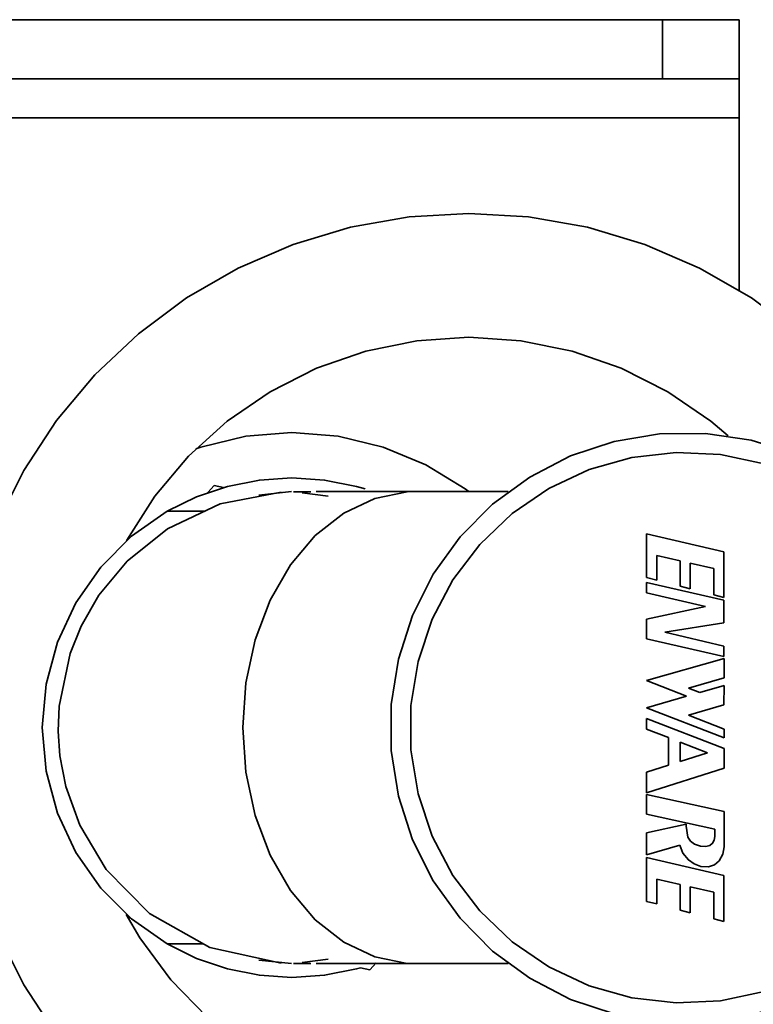
# Model space of a CAD drawing. Extents: x 238 to 679, y -50 to 658.
# Drawn here: x 558 to 590, y 576 to 620 of the extents above; entities that cross this region are included whole.
import ezdxf

# ---------------------------------------------------------------- set-up
doc = ezdxf.new("R2010")
doc.units = 0
doc.header["$MEASUREMENT"] = 0
doc.layers.get('0').update_dxf_attribs({"lineweight": 0})

msp = doc.modelspace()

# ---------------------------------------------------------------- linework, layer by layer
at = {"color": 7, "lineweight": 35}
for points in [[(586.346, 619.505), (586.346, 619.505), (553.24, 619.505), (553.24, 619.505)], [(586.346, 616.871), (586.346, 616.871), (586.346, 619.505), (586.346, 619.505)], [(589.77, 619.505), (589.77, 619.505), (589.77, 616.871), (589.77, 616.871)], [(586.346, 616.871), (586.346, 616.871), (553.24, 616.871), (553.24, 616.871)], [(589.77, 615.115), (589.77, 615.115), (549.816, 615.115), (549.816, 615.115)], [(589.77, 615.115), (589.77, 615.115), (589.77, 607.425), (589.77, 607.425)], [(566.315, 598.704), (566.315, 598.704), (566.033, 598.393), (566.033, 598.393)], [(566.727, 598.616), (566.727, 598.616), (566.315, 598.704), (566.315, 598.704)], [(569.767, 598.43), (569.767, 598.43), (568.316, 598.276), (568.316, 598.276)], [(570.635, 598.428), (570.635, 598.428), (569.864, 598.428), (569.864, 598.428)], [(574.941, 598.417), (574.941, 598.417), (575.313, 598.43), (575.313, 598.43)], [(579.453, 598.43), (579.453, 598.43), (575.313, 598.43), (575.313, 598.43)], [(571.402, 598.228), (571.402, 598.228), (570.246, 598.373), (570.246, 598.373)], [(564.219, 597.552), (564.219, 597.552), (565.889, 597.552), (565.889, 597.552)], [(585.624, 596.542), (585.624, 596.542), (585.624, 594.59), (585.624, 594.59)], [(589.087, 595.742), (589.087, 595.742), (585.624, 596.542), (585.624, 596.542)], [(589.087, 593.698), (589.087, 593.698), (589.087, 595.742), (589.087, 595.742)], [(586.082, 595.584), (586.082, 595.584), (587.126, 595.343), (587.126, 595.343)], [(586.082, 594.472), (586.082, 594.472), (586.082, 595.584), (586.082, 595.584)], [(587.126, 595.343), (587.126, 595.343), (587.126, 594.203), (587.126, 594.203)], [(587.585, 595.238), (587.585, 595.238), (588.629, 594.996), (588.629, 594.996)], [(587.585, 594.085), (587.585, 594.085), (587.585, 595.238), (587.585, 595.238)], [(588.629, 594.996), (588.629, 594.996), (588.629, 593.816), (588.629, 593.816)], [(585.624, 594.59), (585.624, 594.59), (586.082, 594.472), (586.082, 594.472)], [(585.624, 594.379), (585.624, 594.379), (585.622, 593.905), (585.622, 593.905)], [(589.087, 593.58), (589.087, 593.58), (585.624, 594.379), (585.624, 594.379)], [(587.126, 594.203), (587.126, 594.203), (587.585, 594.085), (587.585, 594.085)], [(585.622, 593.905), (585.622, 593.905), (588.266, 593.295), (588.266, 593.295)], [(588.629, 593.816), (588.629, 593.816), (589.087, 593.698), (589.087, 593.698)], [(589.087, 592.578), (589.087, 592.578), (589.087, 593.58), (589.087, 593.58)], [(588.266, 593.295), (588.266, 593.295), (585.622, 592.733), (585.622, 592.733)], [(585.622, 592.733), (585.622, 592.733), (585.622, 591.864), (585.622, 591.864)], [(586.443, 592.149), (586.443, 592.149), (589.087, 592.578), (589.087, 592.578)], [(585.622, 591.864), (585.622, 591.864), (589.087, 591.063), (589.087, 591.063)], [(589.087, 591.537), (589.087, 591.537), (586.443, 592.149), (586.443, 592.149)], [(589.087, 591.063), (589.087, 591.063), (589.087, 591.537), (589.087, 591.537)], [(589.094, 590.986), (589.094, 590.986), (585.629, 589.993), (585.629, 589.993)], [(589.094, 590.117), (589.094, 590.117), (589.094, 590.986), (589.094, 590.986)], [(587.498, 589.66), (587.498, 589.66), (589.094, 590.117), (589.094, 590.117)], [(585.629, 589.993), (585.629, 589.993), (587.421, 589.294), (587.421, 589.294)], [(588.005, 589.462), (588.005, 589.462), (587.498, 589.66), (587.498, 589.66)], [(589.094, 589.774), (589.094, 589.774), (588.005, 589.462), (588.005, 589.462)], [(589.087, 588.905), (589.087, 588.905), (589.094, 589.774), (589.094, 589.774)], [(587.421, 589.294), (587.421, 589.294), (585.629, 588.782), (585.629, 588.782)], [(585.629, 588.782), (585.629, 588.782), (589.094, 587.432), (589.094, 587.432)], [(587.498, 588.447), (587.498, 588.447), (589.087, 588.905), (589.087, 588.905)], [(589.094, 586.957), (589.094, 586.957), (585.629, 588.308), (585.629, 588.308)], [(585.629, 588.308), (585.629, 588.308), (585.629, 587.832), (585.629, 587.832)], [(589.094, 587.826), (589.094, 587.826), (587.498, 588.447), (587.498, 588.447)], [(585.629, 587.832), (585.629, 587.832), (586.603, 587.453), (586.603, 587.453)], [(589.094, 587.432), (589.094, 587.432), (589.094, 587.826), (589.094, 587.826)], [(586.603, 587.453), (586.603, 587.453), (586.603, 586.22), (586.603, 586.22)], [(588.347, 586.773), (588.347, 586.773), (587.131, 587.247), (587.131, 587.247)], [(587.131, 587.247), (587.131, 587.247), (587.131, 586.387), (587.131, 586.387)], [(589.092, 586.088), (589.092, 586.088), (589.094, 586.957), (589.094, 586.957)], [(587.131, 586.387), (587.131, 586.387), (588.347, 586.773), (588.347, 586.773)], [(586.603, 586.22), (586.603, 586.22), (585.629, 585.91), (585.629, 585.91)], [(585.629, 584.988), (585.629, 584.988), (589.092, 586.088), (589.092, 586.088)], [(585.629, 585.91), (585.629, 585.91), (585.629, 584.988), (585.629, 584.988)], [(589.092, 584.141), (589.092, 584.141), (585.629, 584.906), (585.629, 584.906)], [(585.629, 584.906), (585.629, 584.906), (585.629, 584.031), (585.629, 584.031)], [(585.629, 584.031), (585.629, 584.031), (588.675, 583.357), (588.675, 583.357)], [(589.092, 582.572), (589.092, 582.572), (589.092, 584.141), (589.092, 584.141)], [(587.393, 583.588), (587.393, 583.588), (585.629, 583.202), (585.629, 583.202)], [(587.393, 583.492), (587.393, 583.492), (587.393, 583.588), (587.393, 583.588)], [(585.629, 583.202), (585.629, 583.202), (585.629, 582.211), (585.629, 582.211)], [(588.675, 583.357), (588.675, 583.357), (588.675, 583.03), (588.675, 583.03)], [(585.629, 582.211), (585.629, 582.211), (587.109, 582.64), (587.109, 582.64)], [(585.624, 582.087), (585.624, 582.087), (585.624, 580.135), (585.624, 580.135)], [(589.087, 581.288), (589.087, 581.288), (585.624, 582.087), (585.624, 582.087)], [(589.087, 579.243), (589.087, 579.243), (589.087, 581.288), (589.087, 581.288)], [(586.082, 580.018), (586.082, 580.018), (586.082, 581.13), (586.082, 581.13)], [(586.082, 581.13), (586.082, 581.13), (587.126, 580.888), (587.126, 580.888)], [(587.126, 580.888), (587.126, 580.888), (587.126, 579.748), (587.126, 579.748)], [(587.585, 580.783), (587.585, 580.783), (588.629, 580.541), (588.629, 580.541)], [(587.585, 579.63), (587.585, 579.63), (587.585, 580.783), (587.585, 580.783)], [(588.629, 580.541), (588.629, 580.541), (588.629, 579.361), (588.629, 579.361)], [(585.624, 580.135), (585.624, 580.135), (586.082, 580.018), (586.082, 580.018)], [(587.126, 579.748), (587.126, 579.748), (587.585, 579.63), (587.585, 579.63)], [(562.467, 579.41), (562.467, 579.41), (562.579, 579.387), (562.579, 579.387)], [(588.629, 579.361), (588.629, 579.361), (589.087, 579.243), (589.087, 579.243)], [(565.839, 578.233), (565.839, 578.233), (564.219, 578.233), (564.219, 578.233)], [(568.316, 577.508), (568.316, 577.508), (569.767, 577.355), (569.767, 577.355)], [(569.864, 577.357), (569.864, 577.357), (570.635, 577.357), (570.635, 577.357)], [(570.246, 577.412), (570.246, 577.412), (571.402, 577.556), (571.402, 577.556)], [(573.27, 577.081), (573.27, 577.081), (573.551, 577.392), (573.551, 577.392)], [(575.313, 577.355), (575.313, 577.355), (574.941, 577.367), (574.941, 577.367)], [(579.453, 577.355), (579.453, 577.355), (575.313, 577.355), (575.313, 577.355)], [(572.859, 577.169), (572.859, 577.169), (573.27, 577.081), (573.27, 577.081)]]:
    msp.add_open_spline(points, degree=3, dxfattribs=at)
for points, knots in [([(586.346, 619.505), (586.346, 619.505), (587.013, 619.505), (587.013, 619.505), (587.013, 619.505), (587.656, 619.505), (587.656, 619.505), (587.656, 619.505), (588.248, 619.505), (588.248, 619.505), (588.248, 619.505), (588.767, 619.505), (588.767, 619.505), (588.767, 619.505), (589.193, 619.505), (589.193, 619.505), (589.193, 619.505), (589.51, 619.505), (589.51, 619.505), (589.51, 619.505), (589.704, 619.505), (589.704, 619.505), (589.704, 619.505), (589.77, 619.505), (589.77, 619.505)], [0, 0, 0, 0, 1, 1, 1, 2, 2, 2, 3, 3, 3, 4, 4, 4, 5, 5, 5, 6, 6, 6, 7, 7, 7, 8, 8, 8, 8]), ([(589.77, 616.871), (589.77, 616.871), (589.704, 616.871), (589.704, 616.871), (589.704, 616.871), (589.51, 616.871), (589.51, 616.871), (589.51, 616.871), (589.193, 616.871), (589.193, 616.871), (589.193, 616.871), (588.767, 616.871), (588.767, 616.871), (588.767, 616.871), (588.248, 616.871), (588.248, 616.871), (588.248, 616.871), (587.656, 616.871), (587.656, 616.871), (587.656, 616.871), (587.013, 616.871), (587.013, 616.871), (587.013, 616.871), (586.346, 616.871), (586.346, 616.871)], [0, 0, 0, 0, 1, 1, 1, 2, 2, 2, 3, 3, 3, 4, 4, 4, 5, 5, 5, 6, 6, 6, 7, 7, 7, 8, 8, 8, 8]), ([(589.77, 616.871), (589.77, 616.871), (589.77, 616.837), (589.77, 616.837), (589.77, 616.837), (589.77, 616.737), (589.77, 616.737), (589.77, 616.737), (589.77, 616.576), (589.77, 616.576), (589.77, 616.576), (589.77, 616.357), (589.77, 616.357), (589.77, 616.357), (589.77, 616.091), (589.77, 616.091), (589.77, 616.091), (589.77, 615.787), (589.77, 615.787), (589.77, 615.787), (589.77, 615.457), (589.77, 615.457), (589.77, 615.457), (589.77, 615.115), (589.77, 615.115)], [0, 0, 0, 0, 1, 1, 1, 2, 2, 2, 3, 3, 3, 4, 4, 4, 5, 5, 5, 6, 6, 6, 7, 7, 7, 8, 8, 8, 8]), ([(597.91, 598.788), (597.91, 598.788), (597.583, 599.375), (597.583, 599.375), (597.583, 599.375), (596.115, 601.605), (596.115, 601.605), (596.115, 601.605), (594.399, 603.651), (594.399, 603.651), (594.399, 603.651), (592.456, 605.484), (592.456, 605.484), (592.456, 605.484), (590.314, 607.078), (590.314, 607.078), (590.314, 607.078), (588.002, 608.413), (588.002, 608.413), (588.002, 608.413), (585.55, 609.471), (585.55, 609.471), (585.55, 609.471), (582.992, 610.237), (582.992, 610.237), (582.992, 610.237), (580.362, 610.701), (580.362, 610.701), (580.362, 610.701), (577.696, 610.855), (577.696, 610.855), (577.696, 610.855), (575.031, 610.701), (575.031, 610.701), (575.031, 610.701), (572.401, 610.237), (572.401, 610.237), (572.401, 610.237), (569.842, 609.471), (569.842, 609.471), (569.842, 609.471), (567.39, 608.413), (567.39, 608.413), (567.39, 608.413), (565.077, 607.078), (565.077, 607.078), (565.077, 607.078), (562.935, 605.484), (562.935, 605.484), (562.935, 605.484), (560.993, 603.651), (560.993, 603.651), (560.993, 603.651), (559.276, 601.605), (559.276, 601.605), (559.276, 601.605), (557.81, 599.375), (557.81, 599.375), (557.81, 599.375), (556.611, 596.988), (556.611, 596.988), (556.611, 596.988), (555.697, 594.479), (555.697, 594.479), (555.697, 594.479), (555.082, 591.879), (555.082, 591.879), (555.082, 591.879), (554.772, 589.228), (554.772, 589.228), (554.772, 589.228), (554.772, 586.557), (554.772, 586.557), (554.772, 586.557), (555.082, 583.905), (555.082, 583.905), (555.082, 583.905), (555.697, 581.306), (555.697, 581.306), (555.697, 581.306), (556.611, 578.797), (556.611, 578.797), (556.611, 578.797), (557.81, 576.41), (557.81, 576.41), (557.81, 576.41), (559.276, 574.18), (559.276, 574.18), (559.276, 574.18), (560.993, 572.134), (560.993, 572.134), (560.993, 572.134), (562.935, 570.301), (562.935, 570.301), (562.935, 570.301), (565.077, 568.707), (565.077, 568.707), (565.077, 568.707), (567.39, 567.372), (567.39, 567.372), (567.39, 567.372), (569.842, 566.314), (569.842, 566.314), (569.842, 566.314), (572.401, 565.547), (572.401, 565.547), (572.401, 565.547), (575.031, 565.084), (575.031, 565.084), (575.031, 565.084), (577.696, 564.929), (577.696, 564.929)], [0, 0, 0, 0, 1, 1, 1, 2, 2, 2, 3, 3, 3, 4, 4, 4, 5, 5, 5, 6, 6, 6, 7, 7, 7, 8, 8, 8, 9, 9, 9, 10, 10, 10, 11, 11, 11, 12, 12, 12, 13, 13, 13, 14, 14, 14, 15, 15, 15, 16, 16, 16, 17, 17, 17, 18, 18, 18, 19, 19, 19, 20, 20, 20, 21, 21, 21, 22, 22, 22, 23, 23, 23, 24, 24, 24, 25, 25, 25, 26, 26, 26, 27, 27, 27, 28, 28, 28, 29, 29, 29, 30, 30, 30, 31, 31, 31, 32, 32, 32, 33, 33, 33, 34, 34, 34, 35, 35, 35, 36, 36, 36, 37, 37, 37, 37]), ([(562.39, 596.233), (562.39, 596.233), (562.41, 596.269), (562.41, 596.269), (562.41, 596.269), (563.663, 598.232), (563.663, 598.232), (563.663, 598.232), (565.166, 600.01), (565.166, 600.01), (565.166, 600.01), (566.893, 601.573), (566.893, 601.573), (566.893, 601.573), (568.813, 602.891), (568.813, 602.891), (568.813, 602.891), (570.89, 603.941), (570.89, 603.941), (570.89, 603.941), (573.091, 604.705), (573.091, 604.705), (573.091, 604.705), (575.373, 605.168), (575.373, 605.168), (575.373, 605.168), (577.696, 605.324), (577.696, 605.324)], [0, 0, 0, 0, 1, 1, 1, 2, 2, 2, 3, 3, 3, 4, 4, 4, 5, 5, 5, 6, 6, 6, 7, 7, 7, 8, 8, 8, 9, 9, 9, 9]), ([(577.696, 605.324), (577.696, 605.324), (580.02, 605.168), (580.02, 605.168), (580.02, 605.168), (582.301, 604.705), (582.301, 604.705), (582.301, 604.705), (584.501, 603.941), (584.501, 603.941), (584.501, 603.941), (586.58, 602.891), (586.58, 602.891), (586.58, 602.891), (588.499, 601.573), (588.499, 601.573), (588.499, 601.573), (589.272, 600.924), (589.272, 600.924)], [0, 0, 0, 0, 1, 1, 1, 2, 2, 2, 3, 3, 3, 4, 4, 4, 5, 5, 5, 6, 6, 6, 6]), ([(577.696, 598.43), (577.696, 598.43), (577.535, 598.549), (577.535, 598.549), (577.535, 598.549), (575.773, 599.629), (575.773, 599.629), (575.773, 599.629), (573.863, 600.42), (573.863, 600.42), (573.863, 600.42), (571.854, 600.902), (571.854, 600.902), (571.854, 600.902), (569.792, 601.065), (569.792, 601.065), (569.792, 601.065), (567.732, 600.902), (567.732, 600.902), (567.732, 600.902), (565.723, 600.42), (565.723, 600.42), (565.723, 600.42), (565.499, 600.344), (565.499, 600.344)], [0, 0, 0, 0, 1, 1, 1, 2, 2, 2, 3, 3, 3, 4, 4, 4, 5, 5, 5, 6, 6, 6, 7, 7, 7, 8, 8, 8, 8]), ([(599.445, 582.662), (599.445, 582.662), (598.485, 580.845), (598.485, 580.845), (598.485, 580.845), (597.252, 579.2), (597.252, 579.2), (597.252, 579.2), (595.78, 577.767), (595.78, 577.767), (595.78, 577.767), (594.103, 576.579), (594.103, 576.579), (594.103, 576.579), (592.26, 575.668), (592.26, 575.668), (592.26, 575.668), (590.299, 575.053), (590.299, 575.053), (590.299, 575.053), (588.266, 574.751), (588.266, 574.751), (588.266, 574.751), (586.211, 574.77), (586.211, 574.77), (586.211, 574.77), (584.183, 575.108), (584.183, 575.108), (584.183, 575.108), (582.233, 575.757), (582.233, 575.757), (582.233, 575.757), (580.409, 576.701), (580.409, 576.701), (580.409, 576.701), (578.751, 577.919), (578.751, 577.919), (578.751, 577.919), (577.305, 579.378), (577.305, 579.378), (577.305, 579.378), (576.103, 581.045), (576.103, 581.045), (576.103, 581.045), (575.175, 582.879), (575.175, 582.879), (575.175, 582.879), (574.543, 584.835), (574.543, 584.835), (574.543, 584.835), (574.224, 586.865), (574.224, 586.865), (574.224, 586.865), (574.224, 588.919), (574.224, 588.919), (574.224, 588.919), (574.543, 590.95), (574.543, 590.95), (574.543, 590.95), (575.175, 592.906), (575.175, 592.906), (575.175, 592.906), (576.103, 594.74), (576.103, 594.74), (576.103, 594.74), (577.305, 596.407), (577.305, 596.407), (577.305, 596.407), (578.751, 597.866), (578.751, 597.866), (578.751, 597.866), (580.409, 599.083), (580.409, 599.083), (580.409, 599.083), (582.233, 600.028), (582.233, 600.028), (582.233, 600.028), (584.183, 600.677), (584.183, 600.677), (584.183, 600.677), (586.211, 601.015), (586.211, 601.015), (586.211, 601.015), (588.266, 601.034), (588.266, 601.034), (588.266, 601.034), (590.299, 600.732), (590.299, 600.732), (590.299, 600.732), (592.26, 600.117), (592.26, 600.117), (592.26, 600.117), (594.103, 599.206), (594.103, 599.206), (594.103, 599.206), (595.78, 598.018), (595.78, 598.018), (595.78, 598.018), (597.252, 596.585), (597.252, 596.585), (597.252, 596.585), (598.485, 594.94), (598.485, 594.94), (598.485, 594.94), (599.445, 593.123), (599.445, 593.123)], [0, 0, 0, 0, 1, 1, 1, 2, 2, 2, 3, 3, 3, 4, 4, 4, 5, 5, 5, 6, 6, 6, 7, 7, 7, 8, 8, 8, 9, 9, 9, 10, 10, 10, 11, 11, 11, 12, 12, 12, 13, 13, 13, 14, 14, 14, 15, 15, 15, 16, 16, 16, 17, 17, 17, 18, 18, 18, 19, 19, 19, 20, 20, 20, 21, 21, 21, 22, 22, 22, 23, 23, 23, 24, 24, 24, 25, 25, 25, 26, 26, 26, 27, 27, 27, 28, 28, 28, 29, 29, 29, 30, 30, 30, 31, 31, 31, 32, 32, 32, 33, 33, 33, 34, 34, 34, 35, 35, 35, 35]), ([(599.069, 591.624), (599.069, 591.624), (598.314, 593.464), (598.314, 593.464), (598.314, 593.464), (597.273, 595.157), (597.273, 595.157), (597.273, 595.157), (595.972, 596.661), (595.972, 596.661), (595.972, 596.661), (594.447, 597.936), (594.447, 597.936), (594.447, 597.936), (592.735, 598.947), (592.735, 598.947), (592.735, 598.947), (590.883, 599.669), (590.883, 599.669), (590.883, 599.669), (588.939, 600.084), (588.939, 600.084), (588.939, 600.084), (586.953, 600.18), (586.953, 600.18), (586.953, 600.18), (584.976, 599.954), (584.976, 599.954), (584.976, 599.954), (583.064, 599.413), (583.064, 599.413), (583.064, 599.413), (581.264, 598.571), (581.264, 598.571), (581.264, 598.571), (579.622, 597.449), (579.622, 597.449), (579.622, 597.449), (578.183, 596.077), (578.183, 596.077), (578.183, 596.077), (576.982, 594.492), (576.982, 594.492), (576.982, 594.492), (576.055, 592.733), (576.055, 592.733), (576.055, 592.733), (575.423, 590.849), (575.423, 590.849), (575.423, 590.849), (575.102, 588.887), (575.102, 588.887), (575.102, 588.887), (575.102, 586.898), (575.102, 586.898), (575.102, 586.898), (575.423, 584.936), (575.423, 584.936), (575.423, 584.936), (576.055, 583.052), (576.055, 583.052), (576.055, 583.052), (576.982, 581.292), (576.982, 581.292), (576.982, 581.292), (578.183, 579.708), (578.183, 579.708), (578.183, 579.708), (579.622, 578.335), (579.622, 578.335), (579.622, 578.335), (581.264, 577.214), (581.264, 577.214), (581.264, 577.214), (583.064, 576.371), (583.064, 576.371), (583.064, 576.371), (584.976, 575.831), (584.976, 575.831), (584.976, 575.831), (586.953, 575.605), (586.953, 575.605), (586.953, 575.605), (588.939, 575.701), (588.939, 575.701), (588.939, 575.701), (590.883, 576.116), (590.883, 576.116), (590.883, 576.116), (592.735, 576.838), (592.735, 576.838), (592.735, 576.838), (594.447, 577.849), (594.447, 577.849), (594.447, 577.849), (595.972, 579.124), (595.972, 579.124), (595.972, 579.124), (597.273, 580.628), (597.273, 580.628), (597.273, 580.628), (598.314, 582.321), (598.314, 582.321), (598.314, 582.321), (599.069, 584.161), (599.069, 584.161)], [0, 0, 0, 0, 1, 1, 1, 2, 2, 2, 3, 3, 3, 4, 4, 4, 5, 5, 5, 6, 6, 6, 7, 7, 7, 8, 8, 8, 9, 9, 9, 10, 10, 10, 11, 11, 11, 12, 12, 12, 13, 13, 13, 14, 14, 14, 15, 15, 15, 16, 16, 16, 17, 17, 17, 18, 18, 18, 19, 19, 19, 20, 20, 20, 21, 21, 21, 22, 22, 22, 23, 23, 23, 24, 24, 24, 25, 25, 25, 26, 26, 26, 27, 27, 27, 28, 28, 28, 29, 29, 29, 30, 30, 30, 31, 31, 31, 32, 32, 32, 33, 33, 33, 34, 34, 34, 35, 35, 35, 35]), ([(573.057, 598.557), (573.057, 598.557), (572.678, 598.665), (572.678, 598.665), (572.678, 598.665), (571.248, 598.95), (571.248, 598.95), (571.248, 598.95), (569.792, 599.045), (569.792, 599.045), (569.792, 599.045), (568.338, 598.95), (568.338, 598.95), (568.338, 598.95), (566.908, 598.665), (566.908, 598.665), (566.908, 598.665), (565.526, 598.196), (565.526, 598.196), (565.526, 598.196), (564.219, 597.552), (564.219, 597.552)], [0, 0, 0, 0, 1, 1, 1, 2, 2, 2, 3, 3, 3, 4, 4, 4, 5, 5, 5, 6, 6, 6, 7, 7, 7, 7]), ([(569.315, 598.411), (569.315, 598.411), (566.591, 597.885), (566.591, 597.885), (566.591, 597.885), (564.238, 596.769), (564.238, 596.769), (564.238, 596.769), (562.427, 595.32), (562.427, 595.32), (562.427, 595.32), (561.169, 593.805), (561.169, 593.805), (561.169, 593.805), (560.376, 592.423), (560.376, 592.423), (560.376, 592.423), (559.888, 591.207), (559.888, 591.207), (559.888, 591.207), (559.399, 588.845), (559.399, 588.845), (559.399, 588.845), (559.356, 587.741), (559.356, 587.741), (559.356, 587.741), (559.43, 586.639), (559.43, 586.639), (559.43, 586.639), (559.69, 585.267), (559.69, 585.267), (559.69, 585.267), (560.311, 583.532), (560.311, 583.532), (560.311, 583.532), (561.498, 581.554), (561.498, 581.554), (561.498, 581.554), (563.429, 579.599), (563.429, 579.599), (563.429, 579.599), (566.12, 578.074), (566.12, 578.074), (566.12, 578.074), (569.315, 577.375), (569.315, 577.375)], [0, 0, 0, 0, 1, 1, 1, 2, 2, 2, 3, 3, 3, 4, 4, 4, 5, 5, 5, 6, 6, 6, 7, 7, 7, 8, 8, 8, 9, 9, 9, 10, 10, 10, 11, 11, 11, 12, 12, 12, 13, 13, 13, 14, 14, 14, 15, 15, 15, 15]), ([(574.941, 577.367), (574.941, 577.367), (573.486, 577.654), (573.486, 577.654), (573.486, 577.654), (572.103, 578.308), (572.103, 578.308), (572.103, 578.308), (570.832, 579.31), (570.832, 579.31), (570.832, 579.31), (569.724, 580.62), (569.724, 580.62), (569.724, 580.62), (568.815, 582.197), (568.815, 582.197), (568.815, 582.197), (568.144, 583.975), (568.144, 583.975), (568.144, 583.975), (567.731, 585.901), (567.731, 585.901), (567.731, 585.901), (567.591, 587.892), (567.591, 587.892), (567.591, 587.892), (567.731, 589.889), (567.731, 589.889), (567.731, 589.889), (568.144, 591.81), (568.144, 591.81), (568.144, 591.81), (568.816, 593.591), (568.816, 593.591), (568.816, 593.591), (569.724, 595.165), (569.724, 595.165), (569.724, 595.165), (570.833, 596.477), (570.833, 596.477), (570.833, 596.477), (572.103, 597.477), (572.103, 597.477), (572.103, 597.477), (573.49, 598.132), (573.49, 598.132), (573.49, 598.132), (574.941, 598.417), (574.941, 598.417)], [0, 0, 0, 0, 1, 1, 1, 2, 2, 2, 3, 3, 3, 4, 4, 4, 5, 5, 5, 6, 6, 6, 7, 7, 7, 8, 8, 8, 9, 9, 9, 10, 10, 10, 11, 11, 11, 12, 12, 12, 13, 13, 13, 14, 14, 14, 15, 15, 15, 16, 16, 16, 16]), ([(575.313, 598.43), (575.313, 598.43), (572.698, 598.43), (572.698, 598.43), (572.698, 598.43), (570.88, 598.43), (570.88, 598.43)], [0, 0, 0, 0, 1, 1, 1, 2, 2, 2, 2]), ([(564.219, 578.233), (564.219, 578.233), (562.625, 579.349), (562.625, 579.349), (562.625, 579.349), (561.251, 580.722), (561.251, 580.722), (561.251, 580.722), (560.135, 582.315), (560.135, 582.315), (560.135, 582.315), (559.314, 584.077), (559.314, 584.077), (559.314, 584.077), (558.81, 585.955), (558.81, 585.955), (558.81, 585.955), (558.64, 587.892), (558.64, 587.892), (558.64, 587.892), (558.81, 589.83), (558.81, 589.83), (558.81, 589.83), (559.314, 591.708), (559.314, 591.708), (559.314, 591.708), (560.135, 593.47), (560.135, 593.47), (560.135, 593.47), (561.251, 595.062), (561.251, 595.062), (561.251, 595.062), (562.625, 596.436), (562.625, 596.436), (562.625, 596.436), (564.219, 597.552), (564.219, 597.552)], [0, 0, 0, 0, 1, 1, 1, 2, 2, 2, 3, 3, 3, 4, 4, 4, 5, 5, 5, 6, 6, 6, 7, 7, 7, 8, 8, 8, 9, 9, 9, 10, 10, 10, 11, 11, 11, 12, 12, 12, 12]), ([(588.039, 582.603), (588.039, 582.603), (587.771, 582.696), (587.771, 582.696), (587.771, 582.696), (587.586, 582.829), (587.586, 582.829), (587.586, 582.829), (587.473, 582.998), (587.473, 582.998), (587.473, 582.998), (587.393, 583.492), (587.393, 583.492)], [0, 0, 0, 0, 1, 1, 1, 2, 2, 2, 3, 3, 3, 4, 4, 4, 4]), ([(588.675, 583.03), (588.675, 583.03), (588.651, 582.865), (588.651, 582.865), (588.651, 582.865), (588.578, 582.731), (588.578, 582.731), (588.578, 582.731), (588.462, 582.637), (588.462, 582.637), (588.462, 582.637), (588.274, 582.584), (588.274, 582.584), (588.274, 582.584), (588.039, 582.603), (588.039, 582.603)], [0, 0, 0, 0, 1, 1, 1, 2, 2, 2, 3, 3, 3, 4, 4, 4, 5, 5, 5, 5]), ([(587.109, 582.64), (587.109, 582.64), (587.255, 582.284), (587.255, 582.284), (587.255, 582.284), (587.497, 581.983), (587.497, 581.983), (587.497, 581.983), (587.751, 581.805), (587.751, 581.805), (587.751, 581.805), (588.056, 581.694), (588.056, 581.694)], [0, 0, 0, 0, 1, 1, 1, 2, 2, 2, 3, 3, 3, 4, 4, 4, 4]), ([(588.056, 581.694), (588.056, 581.694), (588.39, 581.678), (588.39, 581.678), (588.39, 581.678), (588.665, 581.771), (588.665, 581.771), (588.665, 581.771), (588.877, 581.951), (588.877, 581.951), (588.877, 581.951), (589.038, 582.239), (589.038, 582.239), (589.038, 582.239), (589.092, 582.572), (589.092, 582.572)], [0, 0, 0, 0, 1, 1, 1, 2, 2, 2, 3, 3, 3, 4, 4, 4, 5, 5, 5, 5]), ([(589.272, 574.861), (589.272, 574.861), (587.562, 573.521), (587.562, 573.521), (587.562, 573.521), (585.557, 572.335), (585.557, 572.335), (585.557, 572.335), (583.414, 571.426), (583.414, 571.426), (583.414, 571.426), (581.168, 570.811), (581.168, 570.811), (581.168, 570.811), (578.86, 570.501), (578.86, 570.501), (578.86, 570.501), (576.532, 570.501), (576.532, 570.501), (576.532, 570.501), (574.224, 570.811), (574.224, 570.811), (574.224, 570.811), (571.978, 571.426), (571.978, 571.426), (571.978, 571.426), (569.834, 572.335), (569.834, 572.335), (569.834, 572.335), (567.831, 573.521), (567.831, 573.521), (567.831, 573.521), (566.004, 574.965), (566.004, 574.965), (566.004, 574.965), (564.385, 576.638), (564.385, 576.638), (564.385, 576.638), (563.003, 578.514), (563.003, 578.514), (563.003, 578.514), (562.39, 579.551), (562.39, 579.551)], [0, 0, 0, 0, 1, 1, 1, 2, 2, 2, 3, 3, 3, 4, 4, 4, 5, 5, 5, 6, 6, 6, 7, 7, 7, 8, 8, 8, 9, 9, 9, 10, 10, 10, 11, 11, 11, 12, 12, 12, 13, 13, 13, 14, 14, 14, 14]), ([(564.219, 578.233), (564.219, 578.233), (565.526, 577.589), (565.526, 577.589), (565.526, 577.589), (566.908, 577.12), (566.908, 577.12), (566.908, 577.12), (568.338, 576.836), (568.338, 576.836), (568.338, 576.836), (569.792, 576.74), (569.792, 576.74), (569.792, 576.74), (571.248, 576.836), (571.248, 576.836), (571.248, 576.836), (572.678, 577.12), (572.678, 577.12), (572.678, 577.12), (572.859, 577.169), (572.859, 577.169)], [0, 0, 0, 0, 1, 1, 1, 2, 2, 2, 3, 3, 3, 4, 4, 4, 5, 5, 5, 6, 6, 6, 7, 7, 7, 7]), ([(575.313, 577.355), (575.313, 577.355), (572.698, 577.355), (572.698, 577.355), (572.698, 577.355), (570.88, 577.355), (570.88, 577.355)], [0, 0, 0, 0, 1, 1, 1, 2, 2, 2, 2]), ([(577.696, 564.929), (577.696, 564.929), (580.362, 565.084), (580.362, 565.084), (580.362, 565.084), (582.992, 565.547), (582.992, 565.547), (582.992, 565.547), (585.55, 566.314), (585.55, 566.314), (585.55, 566.314), (588.002, 567.372), (588.002, 567.372), (588.002, 567.372), (590.314, 568.707), (590.314, 568.707), (590.314, 568.707), (592.456, 570.301), (592.456, 570.301), (592.456, 570.301), (594.399, 572.134), (594.399, 572.134), (594.399, 572.134), (596.115, 574.18), (596.115, 574.18), (596.115, 574.18), (597.583, 576.41), (597.583, 576.41), (597.583, 576.41), (597.91, 576.997), (597.91, 576.997)], [0, 0, 0, 0, 1, 1, 1, 2, 2, 2, 3, 3, 3, 4, 4, 4, 5, 5, 5, 6, 6, 6, 7, 7, 7, 8, 8, 8, 9, 9, 9, 10, 10, 10, 10])]:
    msp.add_open_spline(points, degree=3, knots=knots, dxfattribs=at)

doc.saveas('drawing.dxf')
